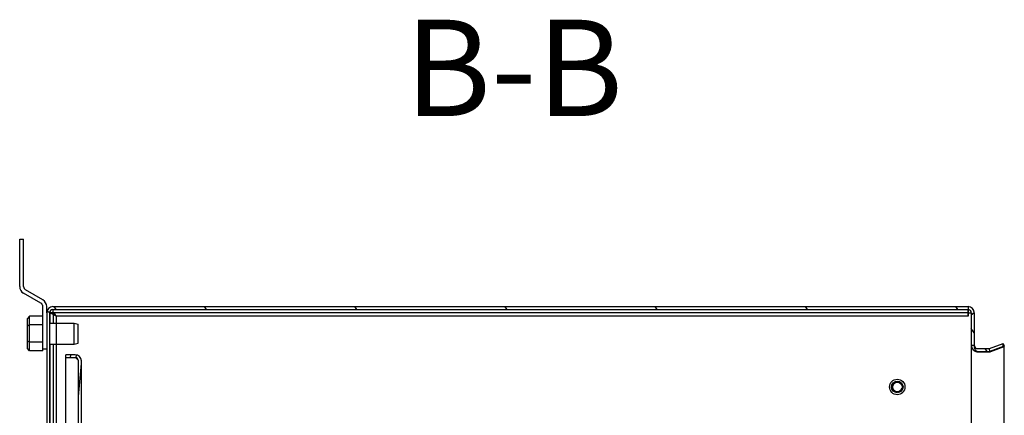
# Model space of a CAD drawing. Units: millimetres. Extents: x 0 to 1189, y 0 to 841.
# Drawn here: x 634 to 685, y 667 to 688 of the extents above; entities that cross this region are included whole.
import ezdxf

# ---------------------------------------------------------------- set-up
doc = ezdxf.new("R2010")
doc.units = ezdxf.units.MM
doc.header["$LTSCALE"] = 65.395
doc.layers.get('0').update_dxf_attribs({"linetype": 'CONTINUOUS'})
for name, color, linetype in [('02___PRT_ALL_AXES', 7, 'CONTINUOUS'), ('07__ASM_ALL_ANNOTATION', 7, 'CONTINUOUS'), ('ALL_AXES', 7, 'CONTINUOUS'), ('ALL_FEATURES', 7, 'CONTINUOUS')]:
    doc.layers.add(name, color=color, linetype=linetype)
doc.styles.get("Standard").update_dxf_attribs({"font": 'gost.ttf'})

msp = doc.modelspace()

# ---------------------------------------------------------------- hatches: boundary and pattern name
at = {"linetype": 'CONTINUOUS'}
h = msp.add_hatch(dxfattribs=at)
h.set_pattern_fill('default__76', color=2, scale=6.384541, angle=125, style=0, pattern_type=0)
h.set_pattern_definition([(125, (0, 0), (-5.22991, -3.662022), [])])
edge = h.paths.add_edge_path()
edge.add_line((635.67282, 672.54955), (683.13282, 672.54955))
edge.add_spline(control_points=[(635.50282, 672.37955), (635.50282, 672.47914), (635.57324, 672.54955), (635.67282, 672.54955)], knot_values=[0, 0, 0, 0, 1, 1, 1, 1], weights=[1, 0.80473785, 0.80473785, 1], degree=3, periodic=0)
edge.add_line((635.50282, 672.37955), (635.50282, 633.01955))
edge.add_spline(control_points=[(635.50282, 633.01955), (635.50282, 632.91997), (635.57324, 632.84955), (635.67282, 632.84955)], knot_values=[0, 0, 0, 0, 1, 1, 1, 1], weights=[1, 0.80473785, 0.80473785, 1], degree=3, periodic=0)
edge.add_line((635.67282, 632.84955), (642.65282, 632.84955))
edge.add_line((642.65282, 632.84955), (642.65282, 632.66955))
edge.add_spline(control_points=[(642.65282, 632.66955), (642.65282, 632.61097), (642.69424, 632.56955), (642.75282, 632.56955)], knot_values=[0, 0, 0, 0, 1, 1, 1, 1], weights=[1, 0.80473785, 0.80473785, 1], degree=3, periodic=0)
edge.add_line((642.75282, 632.56955), (642.95282, 632.56955))
edge.add_spline(control_points=[(643.05282, 632.66955), (643.05282, 632.61097), (643.0114, 632.56955), (642.95282, 632.56955)], knot_values=[0, 0, 0, 0, 1, 1, 1, 1], weights=[1, 0.80473785, 0.80473785, 1], degree=3, periodic=0)
edge.add_line((643.05282, 632.84955), (643.05282, 632.66955))
edge.add_line((643.05282, 632.84955), (644.37782, 632.84955))
edge.add_line((644.37782, 632.69955), (644.37782, 632.84955))
edge.add_line((643.20282, 632.69955), (644.37782, 632.69955))
edge.add_line((643.20282, 632.69955), (643.20282, 632.66955))
edge.add_spline(control_points=[(643.20282, 632.66955), (643.20282, 632.52311), (643.09927, 632.41955), (642.95282, 632.41955)], knot_values=[0, 0, 0, 0, 1, 1, 1, 1], weights=[1, 0.80473785, 0.80473785, 1], degree=3, periodic=0)
edge.add_line((642.75282, 632.41955), (642.95282, 632.41955))
edge.add_spline(control_points=[(642.50282, 632.66955), (642.50282, 632.52311), (642.60638, 632.41955), (642.75282, 632.41955)], knot_values=[0, 0, 0, 0, 1, 1, 1, 1], weights=[1, 0.80473785, 0.80473785, 1], degree=3, periodic=0)
edge.add_line((642.50282, 632.69955), (642.50282, 632.66955))
edge.add_line((635.67282, 632.69955), (642.50282, 632.69955))
edge.add_spline(control_points=[(635.35282, 633.01955), (635.35282, 632.8321), (635.48537, 632.69955), (635.67282, 632.69955)], knot_values=[0, 0, 0, 0, 1, 1, 1, 1], weights=[1, 0.80473785, 0.80473785, 1], degree=3, periodic=0)
edge.add_line((635.35282, 672.37955), (635.35282, 633.01955))
edge.add_spline(control_points=[(635.35282, 672.37955), (635.35282, 672.567), (635.48537, 672.69955), (635.67282, 672.69955)], knot_values=[0, 0, 0, 0, 1, 1, 1, 1], weights=[1, 0.80473785, 0.80473785, 1], degree=3, periodic=0)
edge.add_line((635.67282, 672.69955), (683.13282, 672.69955))
edge.add_spline(control_points=[(683.45282, 672.37955), (683.45282, 672.567), (683.32027, 672.69955), (683.13282, 672.69955)], knot_values=[0, 0, 0, 0, 1, 1, 1, 1], weights=[1, 0.80473785, 0.80473785, 1], degree=3, periodic=0)
edge.add_line((683.45282, 672.37955), (683.45282, 670.68955))
edge.add_spline(control_points=[(683.62282, 670.51955), (683.52324, 670.51955), (683.45282, 670.58997), (683.45282, 670.68955)], knot_values=[0, 0, 0, 0, 1, 1, 1, 1], weights=[1, 0.80473785, 0.80473785, 1], degree=3, periodic=0)
edge.add_line((683.62282, 670.51955), (684.1964, 670.51955))
edge.add_spline(control_points=[(684.25454, 670.5298), (684.23586, 670.523), (684.21628, 670.51955), (684.1964, 670.51955)], knot_values=[0, 0, 0, 0, 1, 1, 1, 1], weights=[1, 0.98987184, 0.98987184, 1], degree=3, periodic=0)
edge.add_line((684.25454, 670.5298), (684.95327, 670.78412))
edge.add_line((684.95327, 670.78412), (685.00458, 670.64317))
edge.add_line((684.30585, 670.38885), (685.00458, 670.64317))
edge.add_spline(control_points=[(684.30585, 670.38885), (684.27068, 670.37605), (684.23382, 670.36955), (684.1964, 670.36955)], knot_values=[0, 0, 0, 0, 1, 1, 1, 1], weights=[1, 0.98987184, 0.98987184, 1], degree=3, periodic=0)
edge.add_line((683.62282, 670.36955), (684.1964, 670.36955))
edge.add_spline(control_points=[(683.62282, 670.36955), (683.43537, 670.36955), (683.30282, 670.5021), (683.30282, 670.68955)], knot_values=[0, 0, 0, 0, 1, 1, 1, 1], weights=[1, 0.80473785, 0.80473785, 1], degree=3, periodic=0)
edge.add_line((683.30282, 672.37955), (683.30282, 670.68955))
edge.add_spline(control_points=[(683.30282, 672.37955), (683.30282, 672.47914), (683.23241, 672.54955), (683.13282, 672.54955)], knot_values=[0, 0, 0, 0, 1, 1, 1, 1], weights=[1, 0.80473785, 0.80473785, 1], degree=3, periodic=0)
edge = h.paths.add_edge_path()
edge.add_line((683.45282, 633.01955), (683.45282, 634.70955))
edge.add_spline(control_points=[(683.45282, 633.01955), (683.45282, 632.8321), (683.32027, 632.69955), (683.13282, 632.69955)], knot_values=[0, 0, 0, 0, 1, 1, 1, 1], weights=[1, 0.80473785, 0.80473785, 1], degree=3, periodic=0)
edge.add_line((683.13282, 632.69955), (660.80282, 632.69955))
edge.add_line((660.80282, 632.69955), (660.80282, 632.66955))
edge.add_spline(control_points=[(660.80282, 632.66955), (660.80282, 632.52311), (660.69927, 632.41955), (660.55282, 632.41955)], knot_values=[0, 0, 0, 0, 1, 1, 1, 1], weights=[1, 0.80473785, 0.80473785, 1], degree=3, periodic=0)
edge.add_line((660.35282, 632.41955), (660.55282, 632.41955))
edge.add_spline(control_points=[(660.10282, 632.66955), (660.10282, 632.52311), (660.20638, 632.41955), (660.35282, 632.41955)], knot_values=[0, 0, 0, 0, 1, 1, 1, 1], weights=[1, 0.80473785, 0.80473785, 1], degree=3, periodic=0)
edge.add_line((660.10282, 632.69955), (660.10282, 632.66955))
edge.add_line((660.10282, 632.69955), (658.92782, 632.69955))
edge.add_line((658.92782, 632.69955), (658.92782, 632.84955))
edge.add_line((660.25282, 632.84955), (658.92782, 632.84955))
edge.add_line((660.25282, 632.84955), (660.25282, 632.66955))
edge.add_spline(control_points=[(660.25282, 632.66955), (660.25282, 632.61097), (660.29424, 632.56955), (660.35282, 632.56955)], knot_values=[0, 0, 0, 0, 1, 1, 1, 1], weights=[1, 0.80473785, 0.80473785, 1], degree=3, periodic=0)
edge.add_line((660.35282, 632.56955), (660.55282, 632.56955))
edge.add_spline(control_points=[(660.65282, 632.66955), (660.65282, 632.61097), (660.6114, 632.56955), (660.55282, 632.56955)], knot_values=[0, 0, 0, 0, 1, 1, 1, 1], weights=[1, 0.80473785, 0.80473785, 1], degree=3, periodic=0)
edge.add_line((660.65282, 632.84955), (660.65282, 632.66955))
edge.add_line((683.13282, 632.84955), (660.65282, 632.84955))
edge.add_spline(control_points=[(683.30282, 633.01955), (683.30282, 632.91997), (683.23241, 632.84955), (683.13282, 632.84955)], knot_values=[0, 0, 0, 0, 1, 1, 1, 1], weights=[1, 0.80473785, 0.80473785, 1], degree=3, periodic=0)
edge.add_line((683.30282, 633.01955), (683.30282, 634.70955))
edge.add_spline(control_points=[(683.62282, 635.02955), (683.43537, 635.02955), (683.30282, 634.897), (683.30282, 634.70955)], knot_values=[0, 0, 0, 0, 1, 1, 1, 1], weights=[1, 0.80473785, 0.80473785, 1], degree=3, periodic=0)
edge.add_line((683.62282, 635.02955), (684.1964, 635.02955))
edge.add_spline(control_points=[(684.30585, 635.01025), (684.27068, 635.02305), (684.23382, 635.02955), (684.1964, 635.02955)], knot_values=[0, 0, 0, 0, 1, 1, 1, 1], weights=[1, 0.98987184, 0.98987184, 1], degree=3, periodic=0)
edge.add_line((684.30585, 635.01025), (685.00458, 634.75594))
edge.add_line((684.95327, 634.61498), (685.00458, 634.75594))
edge.add_line((684.25454, 634.8693), (684.95327, 634.61498))
edge.add_spline(control_points=[(684.25454, 634.8693), (684.23586, 634.8761), (684.21628, 634.87955), (684.1964, 634.87955)], knot_values=[0, 0, 0, 0, 1, 1, 1, 1], weights=[1, 0.98987184, 0.98987184, 1], degree=3, periodic=0)
edge.add_line((683.62282, 634.87955), (684.1964, 634.87955))
edge.add_spline(control_points=[(683.62282, 634.87955), (683.52324, 634.87955), (683.45282, 634.80914), (683.45282, 634.70955)], knot_values=[0, 0, 0, 0, 1, 1, 1, 1], weights=[1, 0.80473785, 0.80473785, 1], degree=3, periodic=0)
edge = h.paths.add_edge_path()
edge.add_line((645.35282, 632.69955), (645.35282, 632.84955))
edge.add_line((644.42782, 632.69955), (645.35282, 632.69955))
edge.add_line((644.42782, 632.69955), (644.42782, 632.84955))
edge.add_line((644.42782, 632.84955), (645.35282, 632.84955))
edge = h.paths.add_edge_path()
edge.add_line((657.95282, 632.69955), (657.95282, 632.84955))
edge.add_line((657.95282, 632.84955), (658.87782, 632.84955))
edge.add_line((658.87782, 632.69955), (658.87782, 632.84955))
edge.add_line((657.95282, 632.69955), (658.87782, 632.69955))
h = msp.add_hatch(dxfattribs=at)
h.set_pattern_fill('default__79', color=2, scale=0.293909, angle=85, style=0, pattern_type=0)
h.set_pattern_definition([(85, (0, 0), (-0.29279055, 0.02561585), [])])
edge = h.paths.add_edge_path()
edge.add_line((637.15282, 635.51955), (637.15282, 669.87955))
edge.add_spline(control_points=[(636.83282, 635.19955), (637.02027, 635.19955), (637.15282, 635.3321), (637.15282, 635.51955)], knot_values=[0, 0, 0, 0, 1, 1, 1, 1], weights=[1, 0.80473785, 0.80473785, 1], degree=3, periodic=0)
edge.add_line((636.83282, 635.19955), (636.35282, 635.19955))
edge.add_line((636.35282, 635.34955), (636.35282, 635.19955))
edge.add_line((636.83282, 635.34955), (636.35282, 635.34955))
edge.add_spline(control_points=[(636.83282, 635.34955), (636.93241, 635.34955), (637.00282, 635.41997), (637.00282, 635.51955)], knot_values=[0, 0, 0, 0, 1, 1, 1, 1], weights=[1, 0.80473785, 0.80473785, 1], degree=3, periodic=0)
edge.add_line((637.00282, 635.51955), (637.00282, 669.87955))
edge.add_spline(control_points=[(636.83282, 670.04955), (636.93241, 670.04955), (637.00282, 669.97914), (637.00282, 669.87955)], knot_values=[0, 0, 0, 0, 1, 1, 1, 1], weights=[1, 0.80473785, 0.80473785, 1], degree=3, periodic=0)
edge.add_line((636.83282, 670.04955), (636.35282, 670.04955))
edge.add_line((636.35282, 670.04955), (636.35282, 670.19955))
edge.add_line((636.83282, 670.19955), (636.35282, 670.19955))
edge.add_spline(control_points=[(636.83282, 670.19955), (637.02027, 670.19955), (637.15282, 670.067), (637.15282, 669.87955)], knot_values=[0, 0, 0, 0, 1, 1, 1, 1], weights=[1, 0.80473785, 0.80473785, 1], degree=3, periodic=0)

# ---------------------------------------------------------------- linework, layer by layer
at = {"color": 7, "linetype": 'CONTINUOUS'}
for p, q in [((633.95282, 673.73878), (633.95282, 676.19955)), ((633.95282, 676.19955), (634.15282, 676.19955)), ((635.05282, 672.87276), (634.15282, 673.39237)), ((635.15282, 670.40255), (635.15282, 672.69955)), ((635.67282, 672.69955), (683.13282, 672.69955)), ((635.67282, 672.54955), (683.13282, 672.54955)), ((635.68282, 672.37955), (635.68282, 672.52955)), ((683.14282, 672.52955), (635.68282, 672.52955)), ((683.14282, 672.37955), (683.14282, 672.52955)), ((634.45282, 672.19655), (634.35282, 672.08108)), ((634.35282, 670.51802), (634.35282, 672.08108)), ((634.45282, 670.40255), (634.45282, 672.19655)), ((635.15282, 672.19655), (634.45282, 672.19655)), ((635.35282, 672.37955), (635.35282, 633.01955)), ((635.50282, 672.37955), (635.50282, 633.01955)), ((635.68282, 672.37955), (635.53282, 672.37955)), ((683.14282, 672.36754), (683.14282, 672.37753)), ((683.30282, 672.37955), (683.30282, 670.68955)), ((683.45282, 672.37955), (683.45282, 670.68955)), ((634.45282, 671.74805), (634.35282, 671.69032)), ((635.15282, 671.74805), (634.45282, 671.74805)), ((634.45282, 670.85105), (634.35282, 670.90879)), ((634.45282, 670.40255), (634.35282, 670.51802)), ((635.15282, 670.85105), (634.45282, 670.85105)), ((635.35282, 670.49955), (635.15282, 670.49955)), ((683.62282, 670.51955), (684.1964, 670.51955)), ((684.25454, 670.5298), (684.95327, 670.78412)), ((684.30585, 670.38885), (685.00458, 670.64317)), ((684.95327, 670.78412), (685.00458, 670.64317)), ((685.01458, 670.62317), (685.00458, 670.62317)), ((635.15282, 670.40255), (634.45282, 670.40255)), ((636.35282, 665.54955), (636.35282, 670.19955)), ((636.83282, 670.19955), (636.35282, 670.19955)), ((636.83282, 670.04955), (636.35282, 670.04955)), ((683.62282, 670.36955), (684.1964, 670.36955)), ((684.31585, 670.36885), (684.30585, 670.36885)), ((637.00282, 635.51955), (637.00282, 669.87955)), ((637.15282, 635.51955), (637.15282, 669.87955))]:
    msp.add_line(p, q, dxfattribs=at)
at = {"color": 3, "linetype": 'CONTINUOUS'}
for p, q in [((634.15282, 673.73878), (634.15282, 676.19955)), ((635.15282, 673.04596), (634.25282, 673.56558)), ((635.35282, 672.37955), (635.35282, 672.69955)), ((683.14282, 672.37955), (635.68282, 672.37955)), ((683.14282, 672.20955), (683.14282, 672.36754)), ((683.30282, 672.35955), (683.14282, 672.35955)), ((683.31282, 634.75983), (683.31282, 670.63928)), ((684.31585, 670.36885), (685.01458, 670.62317)), ((683.63282, 670.34955), (684.2064, 670.34955))]:
    msp.add_line(p, q, dxfattribs=at)
at = {"color": 2, "linetype": 'CONTINUOUS'}
for p, q in [((683.13282, 672.69955), (683.14282, 672.20955)), ((683.13282, 672.69955), (683.13282, 672.54955)), ((635.85282, 672.20955), (635.85282, 633.18955)), ((683.14282, 672.20955), (635.85282, 672.20955)), ((683.45282, 670.68955), (683.30282, 670.68955)), ((683.46282, 670.66955), (683.45282, 670.68955)), ((684.96327, 670.62317), (684.26454, 670.36885)), ((684.96327, 670.62317), (684.95327, 670.78412))]:
    msp.add_line(p, q, dxfattribs=at)
at = {"color": 6, "linetype": 'CONTINUOUS'}
for p, q in [((635.85282, 672.20955), (635.36183, 672.45495)), ((683.45282, 672.37955), (683.30282, 672.25831)), ((684.26454, 670.36885), (684.25454, 670.5298))]:
    msp.add_line(p, q, dxfattribs=at)
msp.add_lwpolyline([(683.45615, 670.65607), (683.46327, 670.61802), (683.46994, 670.57792)], dxfattribs=at)
at = {"color": 7, "linetype": 'CONTINUOUS'}
for centre, radius, start, end in [((634.35282, 673.73878), 0.4, 180, 240), ((634.95282, 672.69955), 0.2, 0, 60), ((635.67282, 672.37955), 0.32, 90, 180), ((635.67282, 672.37955), 0.17, 90, 180), ((683.13282, 672.37955), 0.32, 0, 90), ((683.13282, 672.37955), 0.17, 0, 90), ((683.62282, 670.68955), 0.32, 180, 270), ((683.62282, 670.68955), 0.17, 180, 270), ((684.1964, 670.68955), 0.17, 270, 290), ((636.83282, 669.87955), 0.32, 0, 90), ((636.83282, 669.87955), 0.17, 0, 90), ((684.1964, 670.68955), 0.32, 270, 290)]:
    msp.add_arc(centre, radius, start, end, dxfattribs=at)
at = {"color": 3, "linetype": 'CONTINUOUS'}
for centre, radius, start, end in [((634.35282, 673.73878), 0.2, 180, 240), ((634.95282, 672.69955), 0.4, 0, 60), ((683.63299, 670.67064), 0.32108, 253.032701, 269.970741), ((684.20636, 670.67021), 0.32066, 270.006735, 276.535689), ((684.2064, 670.66955), 0.32, 276.542417, 290.000003)]:
    msp.add_arc(centre, radius, start, end, dxfattribs=at)
at = {"color": 2, "linetype": 'CONTINUOUS'}
for centre, radius, start, end in [((684.19617, 670.69083), 0.17128, 270.075581, 289.924419), ((679.46282, 668.52955), 0.25, 75, 345)]:
    msp.add_arc(centre, radius, start, end, dxfattribs=at)
for points in [[(683.45282, 672.37955), (683.45282, 672.43416), (683.43792, 672.49046), (683.4109, 672.53792)], [(684.26454, 670.36885), (684.2477, 670.35731), (684.22682, 670.34955), (684.2064, 670.34955)]]:
    msp.add_open_spline(points, degree=3, dxfattribs=at)
at = {"color": 3, "linetype": 'CONTINUOUS'}
for points in [[(635.85282, 672.20955), (635.83111, 672.22337), (635.76668, 672.26529), (635.68282, 672.32435), (635.68282, 672.37955)], [(635.85282, 672.20955), (635.839, 672.23126), (635.79708, 672.2957), (635.73803, 672.37955), (635.68282, 672.37955)]]:
    msp.add_open_spline(points, degree=3, knots=[0, 0, 0, 0, 0.31797137, 1, 1, 1, 1], dxfattribs=at)
at = {"color": 2, "linetype": 'CONTINUOUS'}
for points, knots in [([(683.46282, 670.66955), (683.46282, 670.63356), (683.47039, 670.51702), (683.54414, 670.34955), (683.63282, 670.34955)], [0, 0, 0, 0, 0.28867474, 1, 1, 1, 1]), ([(683.63282, 670.34955), (683.59894, 670.34955), (683.47987, 670.43269), (683.46282, 670.575), (683.46282, 670.66955)], [0, 0, 0, 0, 0.26381631, 1, 1, 1, 1])]:
    msp.add_open_spline(points, degree=3, knots=knots, dxfattribs=at)
at = {"color": 7, "linetype": 'CONTINUOUS'}
msp.add_open_spline([(636.92908, 670.01651), (636.8971, 670.02784), (636.86496, 670.03868), (636.83282, 670.04955)], degree=3, dxfattribs=at)
msp.add_open_spline([(637.00282, 669.87955), (637.00282, 669.89428), (636.97079, 669.97471), (636.88973, 670.01332), (636.83282, 670.04955)], degree=3, knots=[0, 0, 0, 0, 0.1791943, 1, 1, 1, 1], dxfattribs=at)
at = {"layer": '02___PRT_ALL_AXES', "color": 7, "linetype": 'CONTINUOUS'}
for p, q in [((635.53282, 671.84936), (635.53282, 672.37955)), ((635.50282, 671.84455), (636.78282, 671.84455)), ((635.50282, 670.75455), (636.78282, 670.75455)), ((635.53282, 665.34955), (635.53282, 670.74974))]:
    msp.add_line(p, q, dxfattribs=at)
at = {"layer": '02___PRT_ALL_AXES', "color": 3, "linetype": 'CONTINUOUS'}
for p, q in [((635.68282, 672.37955), (635.68282, 671.84455)), ((635.68282, 670.75455), (635.68282, 665.29955)), ((685.01458, 634.77594), (685.01458, 670.62317))]:
    msp.add_line(p, q, dxfattribs=at)
at = {"layer": 'ALL_AXES', "color": 7, "linetype": 'CONTINUOUS'}
for radius in [0.4, 0.3, 0.25]:
    msp.add_circle((679.46282, 668.52955), radius, dxfattribs=at)
at = {"layer": 'ALL_FEATURES', "color": 7, "linetype": 'CONTINUOUS'}
for p, q in [((636.78282, 670.75455), (636.78282, 671.84455)), ((636.78282, 671.84455), (636.98282, 671.79455)), ((636.98282, 670.80456), (636.98282, 671.79454)), ((636.78282, 670.75455), (636.98282, 670.80455))]:
    msp.add_line(p, q, dxfattribs=at)

# ---------------------------------------------------------------- texts
at = {"layer": '07__ASM_ALL_ANNOTATION', "color": 2, "linetype": 'CONTINUOUS', "insert": (659.58262, 687.58797), "char_height": 5, "width": 9.4117647, "attachment_point": 2, "line_spacing_factor": 0.9}
msp.add_mtext('B-B', dxfattribs=at)

doc.saveas('drawing.dxf')
